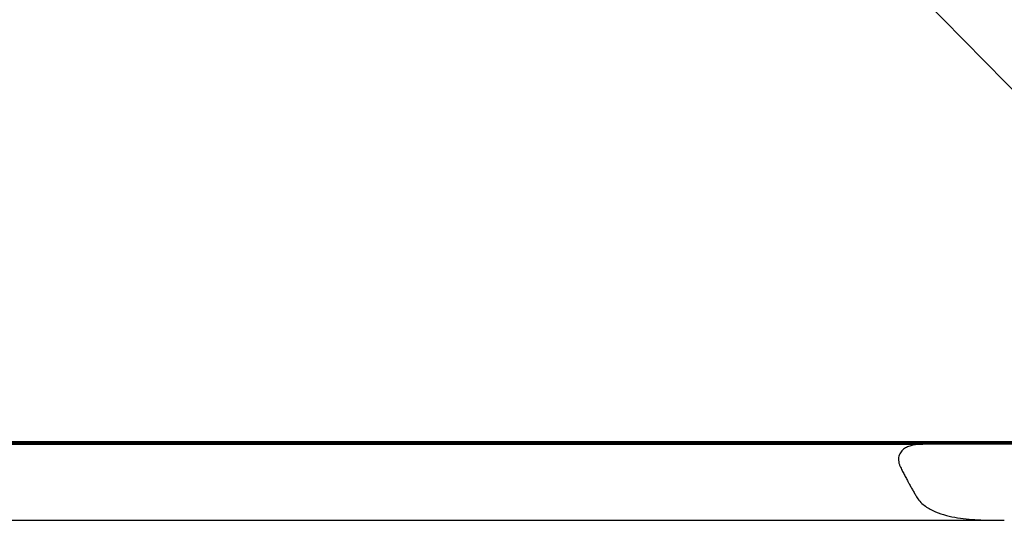
# Model space of a CAD drawing. Units: millimetres. Extents: x -3 to 14505, y -2896 to 10238.
# Drawn here: x 7620 to 7646, y -1225 to -1212 of the extents above; entities that cross this region are included whole.
import ezdxf

# ---------------------------------------------------------------- set-up
doc = ezdxf.new("R2010")
doc.units = ezdxf.units.MM
doc.layers.get('0').update_dxf_attribs({"linetype": 'CONTINUOUS'})
doc.layers.add('FAKRO LOFT LADDERS', color=7, linetype='CONTINUOUS')
doc.layers.add('MEGARON_OLCU_YAZI', color=251, linetype='CONTINUOUS')

# ---------------------------------------------------------------- blocks, each defined once
blk = doc.blocks.new('A$C6D1E39B9')
at = {"layer": 'FAKRO LOFT LADDERS', "color": 7, "linetype": 'Continuous'}
for p, q in [((729.81, 2561.96), (389.81, 2561.96)), ((389.81, 2561.88), (729.81, 2561.88)), ((729.81, 2561.82), (389.81, 2561.82)), ((389.81, 2561.75), (729.81, 2561.75)), ((729.81, 2561.69), (389.81, 2561.69)), ((389.81, 2561.63), (729.81, 2561.63)), ((729.81, 2561.57), (389.81, 2561.57)), ((389.81, 2561.5), (729.81, 2561.5)), ((729.81, 2561.44), (389.81, 2561.44)), ((419.22, 2561.36), (700.4, 2561.36)), ((398.08, 2541.36), (721.54, 2541.36))]:
    blk.add_line(p, q, dxfattribs=at)
for points, knots in [([(700.4, 2561.36), (699.5, 2561.35), (698.64, 2561.29), (697.4, 2561.03), (697, 2560.92), (696.23, 2560.62), (695.86, 2560.44), (695.35, 2560.1), (695.19, 2559.97), (694.89, 2559.69), (694.75, 2559.54), (694.5, 2559.21), (694.39, 2559.03), (694.2, 2558.64), (694.12, 2558.43), (694.01, 2557.98), (693.98, 2557.74), (693.96, 2557.26), (693.97, 2557.02), (694.05, 2556.52), (694.11, 2556.27), (694.27, 2555.78), (694.37, 2555.54), (694.49, 2555.3)], [0, 0, 0, 0, 0.25, 0.25, 0.375, 0.375, 0.5, 0.5, 0.5625, 0.5625, 0.625, 0.625, 0.6875, 0.6875, 0.75, 0.75, 0.8125, 0.8125, 0.875, 0.875, 0.9375, 0.9375, 1, 1, 1, 1]), ([(698.86, 2547.3), (699.14, 2546.84), (699.47, 2546.44), (700.21, 2545.69), (700.61, 2545.36), (701.45, 2544.76), (701.89, 2544.49), (702.78, 2544.01), (703.24, 2543.79), (704.64, 2543.2), (705.6, 2542.89), (707.54, 2542.39), (708.52, 2542.19), (710.52, 2541.87), (711.53, 2541.75), (713.56, 2541.57), (714.58, 2541.5), (717.66, 2541.37), (719.73, 2541.36), (721.83, 2541.36)], [0, 0, 0, 0, 0.0625, 0.0625, 0.125, 0.125, 0.1875, 0.1875, 0.25, 0.25, 0.375, 0.375, 0.5, 0.5, 0.625, 0.625, 0.75, 0.75, 1, 1, 1, 1])]:
    blk.add_open_spline(points, degree=3, knots=knots, dxfattribs=at)
for points, weights in [([(729.81, 2561.43), (714.18, 2561.43), (700.4, 2561.36)], [1, 0.970145882404, 1]), ([(694.49, 2555.3), (696.62, 2551.04), (698.86, 2547.3)], [1, 0.999148811073, 1])]:
    blk.add_rational_spline(points, weights, degree=2, dxfattribs=at)

msp = doc.modelspace()

# ---------------------------------------------------------------- linework, layer by layer
at = {"layer": 'MEGARON_OLCU_YAZI'}
msp.add_line((7621.368, -1188.666), (7656.603, -1224.469), dxfattribs=at)

# ---------------------------------------------------------------- block references
at = {"xscale": 0.1, "yscale": 0.1, "zscale": 0.1}
msp.add_blockref('A$C6D1E39B9', (7573.815, -1479.377), dxfattribs=at)

doc.saveas('drawing.dxf')
